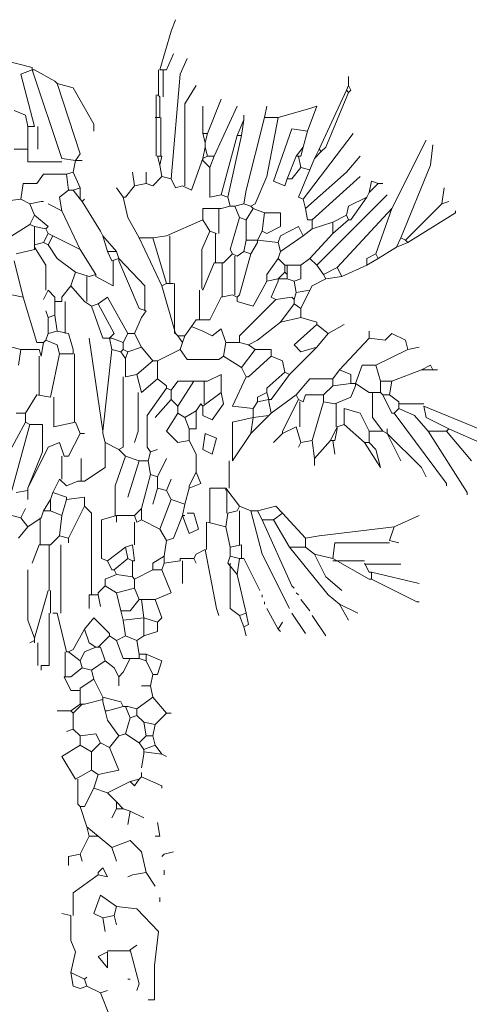
# Model space of a CAD drawing. Units: inches. Extents: x 1150 to 116428, y 27882 to 61852.
# Drawn here: x 49373 to 49966, y 38363 to 39662 of the extents above; entities that cross this region are included whole.
import ezdxf

# ---------------------------------------------------------------- set-up
doc = ezdxf.new("R2010")
doc.units = ezdxf.units.IN
doc.header["$MEASUREMENT"] = 0
doc.layers.add('3', color=3, linetype='Continuous', lineweight=13)

msp = doc.modelspace()

# ---------------------------------------------------------------- linework, layer by layer
at = {"layer": '3', "linetype": 'Continuous'}
for p, q in [((49572.5, 39646.6), (49578.5, 39661.6)), ((49557.5, 39595.6), (49572.5, 39646.6)), ((49341.5, 39610.6), (49389.5, 39598.6)), ((49566.5, 39595.6), (49575.5, 39616.6)), ((49584.5, 39589.6), (49593.5, 39610.6)), ((49389.5, 39595.6), (49374.5, 39589.6)), ((49389.5, 39598.6), (49389.5, 39595.6)), ((49389.5, 39595.6), (49428.5, 39478.6)), ((49389.5, 39595.6), (49392.5, 39595.6)), ((49392.5, 39595.6), (49419.5, 39580.6)), ((49556, 39595.6), (49556, 39562.6)), ((49557.5, 39595.6), (49566.5, 39595.6)), ((49562, 39595.6), (49562, 39559.6)), ((49374.5, 39589.6), (49392.5, 39520.6)), ((49419.5, 39580.6), (49422.5, 39577.6)), ((49572.5, 39451.6), (49584.5, 39589.6)), ((49806.5, 39574.6), (49806.5, 39586.6)), ((49422.5, 39577.6), (49452.5, 39484.6)), ((49422.5, 39577.6), (49443.5, 39571.6)), ((49443.5, 39571.6), (49470.5, 39523.6)), ((49590.5, 39550.6), (49605.5, 39574.6)), ((49803.5, 39568.6), (49767.5, 39490.6)), ((49806.5, 39574.6), (49803.5, 39568.6)), ((49803.5, 39568.6), (49806.5, 39565.6)), ((49806.5, 39574.6), (49809.5, 39568.6)), ((49809.5, 39568.6), (49806.5, 39565.6)), ((49553, 39562.6), (49553, 39532.6)), ((49554.5, 39562.6), (49557.5, 39559.6)), ((49557.5, 39559.6), (49557.5, 39532.6)), ((49620.5, 39511.6), (49638.5, 39556.6)), ((49806.5, 39565.6), (49776.5, 39493.6)), ((49365.5, 39541.6), (49380.5, 39535.6)), ((49590.5, 39442.6), (49590.5, 39550.6)), ((49614.5, 39511.6), (49614.5, 39547.6)), ((49629.5, 39481.6), (49659.5, 39547.6)), ((49695.5, 39532.6), (49698.5, 39547.6)), ((49713.5, 39532.6), (49755.5, 39544.6)), ((49764.5, 39547.6), (49752.5, 39514.6)), ((49755.5, 39544.6), (49764.5, 39547.6)), ((49380.5, 39535.6), (49383.5, 39520.6)), ((49551.5, 39532.6), (49557.5, 39532.6)), ((49553, 39532.6), (49553, 39481.6)), ((49559, 39532.6), (49559, 39481.6)), ((49668.5, 39529.6), (49659.5, 39508.6)), ((49668.5, 39529.6), (49665.5, 39508.6)), ((49668.5, 39529.6), (49668.5, 39535.6)), ((49695.5, 39532.6), (49671.5, 39436.6)), ((49695.5, 39532.6), (49713.5, 39532.6)), ((49713.5, 39532.6), (49698.5, 39454.6)), ((49383.5, 39520.6), (49383.5, 39490.6)), ((49383.5, 39520.6), (49392.5, 39520.6)), ((49397, 39520.6), (49397, 39490.6)), ((49470.5, 39523.6), (49470.5, 39514.6)), ((49731.5, 39517.6), (49707.5, 39448.6)), ((49752.5, 39514.6), (49731.5, 39517.6)), ((49614.5, 39511.6), (49617.5, 39499.6)), ((49614.5, 39511.6), (49620.5, 39511.6)), ((49620.5, 39511.6), (49617.5, 39499.6)), ((49659.5, 39508.6), (49638.5, 39430.6)), ((49665.5, 39508.6), (49647.5, 39427.6)), ((49659.5, 39508.6), (49665.5, 39508.6)), ((49752.5, 39514.6), (49746.5, 39493.6)), ((49746.5, 39424.6), (49812.5, 39511.6)), ((49365.5, 39490.6), (49383.5, 39490.6)), ((49383.5, 39490.6), (49383.5, 39474.1)), ((49617.5, 39493.6), (49614.5, 39478.6)), ((49617.5, 39499.6), (49617.5, 39493.6)), ((49617.5, 39493.6), (49620.5, 39481.6)), ((49746.5, 39493.6), (49737.5, 39481.6)), ((49746.5, 39493.6), (49743.5, 39481.6)), ((49767.5, 39490.6), (49761.5, 39478.6)), ((49767.5, 39490.6), (49770.5, 39487.6)), ((49776.5, 39493.6), (49770.5, 39487.6)), ((49863.5, 39412.6), (49908.5, 39502.6)), ((49914.5, 39469.6), (49917.5, 39496.6)), ((49428.5, 39478.6), (49446.5, 39475.6)), ((49452.5, 39484.6), (49446.5, 39475.6)), ((49554.5, 39481.6), (49560.5, 39481.6)), ((49554.5, 39481.6), (49557.5, 39469.6)), ((49560.5, 39481.6), (49557.5, 39469.6)), ((49614.5, 39478.6), (49599.5, 39436.6)), ((49620.5, 39481.6), (49614.5, 39478.6)), ((49614.5, 39478.6), (49614.5, 39475.6)), ((49620.5, 39481.6), (49629.5, 39481.6)), ((49629.5, 39481.6), (49623.5, 39466.6)), ((49737.5, 39481.6), (49725.5, 39451.6)), ((49737.5, 39481.6), (49740.5, 39481.6)), ((49740.5, 39481.6), (49743.5, 39466.6)), ((49740.5, 39481.6), (49743.5, 39481.6)), ((49761.5, 39478.6), (49755.5, 39463.6)), ((49770.5, 39487.6), (49761.5, 39478.6)), ((49803.5, 39460.6), (49821.5, 39481.6)), ((49383.5, 39474.1), (49428.5, 39474.1)), ((49446.5, 39475.6), (49443.5, 39460.6)), ((49446.5, 39475.6), (49449.5, 39475.6)), ((49449.5, 39475.6), (49455.5, 39475.6)), ((49557.5, 39469.6), (49560.5, 39454.6)), ((49614.5, 39475.6), (49623.5, 39466.6)), ((49623.5, 39466.6), (49623.5, 39427.6)), ((49743.5, 39466.6), (49731.5, 39451.6)), ((49743.5, 39466.6), (49755.5, 39463.6)), ((49875.5, 39373.6), (49914.5, 39469.6)), ((49404.5, 39457.6), (49395.5, 39445.6)), ((49434.5, 39457.6), (49404.5, 39457.6)), ((49443.5, 39460.6), (49434.5, 39457.6)), ((49434.5, 39457.6), (49437.5, 39436.6)), ((49443.5, 39460.6), (49452.5, 39439.6)), ((49524.5, 39442.6), (49521.5, 39460.6)), ((49539.5, 39445.6), (49539.5, 39460.6)), ((49560.5, 39454.6), (49548.5, 39442.6)), ((49560.5, 39454.6), (49572.5, 39451.6)), ((49572.5, 39451.6), (49578.5, 39439.6)), ((49698.5, 39454.6), (49683.5, 39418.6)), ((49722.5, 39442.6), (49725.5, 39451.6)), ((49731.5, 39451.6), (49725.5, 39451.6)), ((49755.5, 39463.6), (49740.5, 39427.6)), ((49749.5, 39412.6), (49803.5, 39460.6)), ((49758.5, 39397.6), (49821.5, 39454.6)), ((49377.5, 39445.6), (49374.5, 39424.6)), ((49395.5, 39445.6), (49377.5, 39445.6)), ((49452.5, 39439.6), (49443.5, 39436.6)), ((49452.5, 39439.6), (49452.5, 39424.6)), ((49509.5, 39427.6), (49500.5, 39439.6)), ((49524.5, 39442.6), (49512.5, 39427.6)), ((49539.5, 39445.6), (49524.5, 39442.6)), ((49548.5, 39442.6), (49539.5, 39445.6)), ((49578.5, 39439.6), (49587.5, 39442.6)), ((49599.5, 39436.6), (49587.5, 39442.6)), ((49707.5, 39448.6), (49722.5, 39442.6)), ((49836.5, 39448.6), (49833.5, 39433.6)), ((49845.5, 39445.6), (49833.5, 39433.6)), ((49845.5, 39445.6), (49836.5, 39448.6)), ((49845.5, 39445.6), (49851.5, 39445.6)), ((49929.5, 39418.6), (49932.5, 39439.6)), ((49437.5, 39436.6), (49425.5, 39427.6)), ((49425.5, 39427.6), (49428.5, 39409.6)), ((49437.5, 39436.6), (49443.5, 39436.6)), ((49443.5, 39436.6), (49452.5, 39424.6)), ((49512.5, 39427.6), (49509.5, 39427.6)), ((49509.5, 39427.6), (49515.5, 39400.6)), ((49623.5, 39427.6), (49638.5, 39430.6)), ((49638.5, 39430.6), (49647.5, 39427.6)), ((49647.5, 39427.6), (49650.5, 39415.6)), ((49671.5, 39436.6), (49668.5, 39418.6)), ((49740.5, 39427.6), (49746.5, 39424.6)), ((49764.5, 39337.6), (49857.5, 39430.6)), ((49830.5, 39427.6), (49806.5, 39415.6)), ((49830.5, 39427.6), (49809.5, 39397.6)), ((49833.5, 39433.6), (49830.5, 39427.6)), ((49374.5, 39424.6), (49350.5, 39421.6)), ((49374.5, 39424.6), (49386.5, 39418.6)), ((49386.5, 39418.6), (49401.5, 39421.6)), ((49386.5, 39418.6), (49392.5, 39403.6)), ((49401.5, 39421.6), (49404.5, 39421.6)), ((49428.5, 39409.6), (49410.5, 39418.6)), ((49452.5, 39424.6), (49455.5, 39421.6)), ((49455.5, 39421.6), (49458.5, 39424.6)), ((49455.5, 39421.6), (49479.5, 39382.6)), ((49638.5, 39412.6), (49614.5, 39412.6)), ((49614.5, 39412.6), (49614.5, 39397.6)), ((49635.5, 39412.6), (49635.5, 39379.6)), ((49650.5, 39415.6), (49638.5, 39412.6)), ((49650.5, 39415.6), (49656.5, 39415.6)), ((49668.5, 39418.6), (49656.5, 39415.6)), ((49656.5, 39415.6), (49662.5, 39400.6)), ((49668.5, 39418.6), (49677.5, 39415.6)), ((49680.5, 39412.6), (49671.5, 39397.6)), ((49683.5, 39418.6), (49677.5, 39415.6)), ((49677.5, 39415.6), (49680.5, 39412.6)), ((49680.5, 39412.6), (49695.5, 39406.6)), ((49746.5, 39424.6), (49749.5, 39412.6)), ((49749.5, 39412.6), (49752.5, 39397.6)), ((49863.5, 39412.6), (49791.5, 39334.6)), ((49806.5, 39415.6), (49803.5, 39403.6)), ((49863.5, 39412.6), (49842.5, 39352.6)), ((49929.5, 39418.6), (49881.5, 39370.6)), ((49929.5, 39418.6), (49938.5, 39421.6)), ((49392.5, 39403.6), (49386.5, 39391.6)), ((49392.5, 39403.6), (49410.5, 39388.6)), ((49428.5, 39409.6), (49452.5, 39358.6)), ((49515.5, 39400.6), (49530.5, 39373.6)), ((49662.5, 39400.6), (49650.5, 39358.6)), ((49662.5, 39400.6), (49671.5, 39397.6)), ((49695.5, 39406.6), (49692.5, 39382.6)), ((49695.5, 39406.6), (49716.5, 39406.6)), ((49716.5, 39406.6), (49716.5, 39388.6)), ((49803.5, 39403.6), (49785.5, 39394.6)), ((49803.5, 39403.6), (49806.5, 39397.6)), ((49884.5, 39367.6), (49947.5, 39406.6)), ((49947.5, 39406.6), (49947.5, 39409.6)), ((49386.5, 39391.6), (49362.5, 39376.6)), ((49386.5, 39391.6), (49392.5, 39388.6)), ((49392.5, 39388.6), (49407.5, 39385.6)), ((49392.5, 39388.6), (49392.5, 39364.6)), ((49410.5, 39388.6), (49407.5, 39385.6)), ((49614.5, 39397.6), (49566.5, 39376.6)), ((49614.5, 39397.6), (49623.5, 39382.6)), ((49671.5, 39397.6), (49671.5, 39370.6)), ((49716.5, 39388.6), (49698.5, 39379.6)), ((49740.5, 39388.6), (49716.5, 39376.6)), ((49746.5, 39376.6), (49740.5, 39388.6)), ((49752.5, 39397.6), (49758.5, 39397.6)), ((49758.5, 39397.6), (49758.5, 39385.6)), ((49785.5, 39394.6), (49758.5, 39385.6)), ((49806.5, 39397.6), (49785.5, 39379.6)), ((49785.5, 39394.6), (49785.5, 39379.6)), ((49809.5, 39397.6), (49806.5, 39397.6)), ((49410.5, 39379.6), (49404.5, 39367.6)), ((49407.5, 39385.6), (49410.5, 39379.6)), ((49410.5, 39379.6), (49416.5, 39376.6)), ((49416.5, 39376.6), (49410.5, 39364.6)), ((49416.5, 39376.6), (49452.5, 39358.6)), ((49479.5, 39382.6), (49482.5, 39376.6)), ((49482.5, 39376.6), (49488.5, 39355.6)), ((49482.5, 39376.6), (49500.5, 39355.6)), ((49530.5, 39373.6), (49560.5, 39310.6)), ((49530.5, 39373.6), (49548.5, 39373.6)), ((49566.5, 39376.6), (49548.5, 39373.6)), ((49548.5, 39373.6), (49566.5, 39313.6)), ((49571, 39376.6), (49571, 39313.6)), ((49623.5, 39382.6), (49613, 39358.6)), ((49623.5, 39382.6), (49632.5, 39379.6)), ((49631, 39379.6), (49631, 39340.6)), ((49692.5, 39382.6), (49686.5, 39370.6)), ((49698.5, 39379.6), (49692.5, 39382.6)), ((49716.5, 39376.6), (49713.5, 39367.6)), ((49746.5, 39376.6), (49716.5, 39355.6)), ((49758.5, 39385.6), (49746.5, 39376.6)), ((49785.5, 39379.6), (49755.5, 39346.6)), ((49875.5, 39373.6), (49869.5, 39361.6)), ((49875.5, 39373.6), (49881.5, 39370.6)), ((49404.5, 39367.6), (49392.5, 39364.6)), ((49392.5, 39364.6), (49392.5, 39361.6)), ((49392.5, 39361.6), (49392.5, 39358.6)), ((49392.5, 39361.6), (49407.5, 39337.6)), ((49404.5, 39367.6), (49410.5, 39364.6)), ((49410.5, 39364.6), (49422.5, 39346.6)), ((49671.5, 39370.6), (49668.5, 39355.6)), ((49671.5, 39370.6), (49686.5, 39370.6)), ((49686.5, 39367.6), (49677.5, 39352.6)), ((49686.5, 39370.6), (49686.5, 39367.6)), ((49686.5, 39370.6), (49713.5, 39367.6)), ((49713.5, 39367.6), (49716.5, 39355.6)), ((49869.5, 39361.6), (49845.5, 39346.6)), ((49884.5, 39367.6), (49869.5, 39361.6)), ((49881.5, 39370.6), (49884.5, 39367.6)), ((49392.5, 39358.6), (49368.5, 39352.6)), ((49452.5, 39358.6), (49473.5, 39325.6)), ((49488.5, 39355.6), (49494.5, 39343.6)), ((49488.5, 39355.6), (49500.5, 39355.6)), ((49500.5, 39355.6), (49503.5, 39346.6)), ((49613, 39358.6), (49613, 39307.6)), ((49653.5, 39352.6), (49641.5, 39340.6)), ((49650.5, 39358.6), (49653.5, 39352.6)), ((49653.5, 39352.6), (49659.5, 39349.6)), ((49656.5, 39349.6), (49656.5, 39298.6)), ((49668.5, 39355.6), (49659.5, 39349.6)), ((49677.5, 39352.6), (49662.5, 39298.6)), ((49668.5, 39355.6), (49677.5, 39352.6)), ((49716.5, 39355.6), (49713.5, 39346.6)), ((49842.5, 39352.6), (49830.5, 39346.6)), ((49842.5, 39352.6), (49845.5, 39346.6)), ((49365.5, 39343.6), (49377.5, 39295.6)), ((49407.5, 39337.6), (49407.5, 39304.6)), ((49422.5, 39346.6), (49446.5, 39328.6)), ((49503.5, 39346.6), (49494.5, 39343.6)), ((49496, 39343.6), (49496, 39310.6)), ((49503.5, 39346.6), (49503.5, 39343.6)), ((49503.5, 39346.6), (49538, 39310.6)), ((49503.5, 39343.6), (49530.5, 39280.6)), ((49629.5, 39340.6), (49614.5, 39304.6)), ((49629.5, 39340.6), (49641.5, 39340.6)), ((49640, 39340.6), (49640, 39295.6)), ((49713.5, 39346.6), (49698.5, 39325.6)), ((49713.5, 39346.6), (49722.5, 39337.6)), ((49722.5, 39337.6), (49725.5, 39337.6)), ((49722.5, 39337.6), (49722.5, 39328.6)), ((49725.5, 39337.6), (49725.5, 39325.6)), ((49725.5, 39337.6), (49728.5, 39337.6)), ((49728.5, 39337.6), (49743.5, 39337.6)), ((49755.5, 39346.6), (49743.5, 39337.6)), ((49743.5, 39337.6), (49743.5, 39319.6)), ((49755.5, 39346.6), (49764.5, 39337.6)), ((49764.5, 39337.6), (49773.5, 39325.6)), ((49791.5, 39334.6), (49773.5, 39325.6)), ((49791.5, 39334.6), (49797.5, 39322.6)), ((49830.5, 39337.6), (49797.5, 39322.6)), ((49830.5, 39346.6), (49830.5, 39337.6)), ((49845.5, 39346.6), (49830.5, 39337.6)), ((49446.5, 39328.6), (49440.5, 39310.6)), ((49446.5, 39328.6), (49464.5, 39322.6)), ((49461.5, 39322.6), (49461.5, 39289.6)), ((49473.5, 39325.6), (49464.5, 39322.6)), ((49473.5, 39322.6), (49473.5, 39325.6)), ((49496, 39310.6), (49473.5, 39322.6)), ((49698.5, 39325.6), (49698.5, 39316.6)), ((49722.5, 39328.6), (49713.5, 39319.6)), ((49722.5, 39328.6), (49725.5, 39325.6)), ((49725.5, 39325.6), (49725.5, 39319.6)), ((49773.5, 39325.6), (49776.5, 39319.6)), ((49797.5, 39322.6), (49776.5, 39319.6)), ((49440.5, 39310.6), (49428.5, 39295.6)), ((49440.5, 39310.6), (49458.5, 39289.6)), ((49538, 39310.6), (49538, 39277.6)), ((49566.5, 39313.6), (49560.5, 39310.6)), ((49560.5, 39310.6), (49578.5, 39247.6)), ((49566.5, 39313.6), (49575.5, 39313.6)), ((49577, 39313.6), (49577, 39247.6)), ((49698.5, 39316.6), (49680.5, 39283.6)), ((49713.5, 39319.6), (49698.5, 39316.6)), ((49713.5, 39316.6), (49704.5, 39295.6)), ((49713.5, 39319.6), (49725.5, 39319.6)), ((49713.5, 39319.6), (49713.5, 39316.6)), ((49725.5, 39319.6), (49734.5, 39316.6)), ((49743.5, 39319.6), (49734.5, 39316.6)), ((49734.5, 39316.6), (49737.5, 39301.6)), ((49758.5, 39310.6), (49755.5, 39304.6)), ((49776.5, 39319.6), (49758.5, 39310.6)), ((49362.5, 39298.6), (49377.5, 39295.6)), ((49377.5, 39295.6), (49395.5, 39235.6)), ((49410.5, 39304.6), (49404.5, 39292.6)), ((49410.5, 39304.6), (49419.5, 39295.6)), ((49419.5, 39295.6), (49419.5, 39289.6)), ((49428.5, 39295.6), (49428.5, 39289.6)), ((49476.5, 39286.6), (49488.5, 39295.6)), ((49488.5, 39295.6), (49515.5, 39247.6)), ((49610, 39304.6), (49610, 39265.6)), ((49613, 39307.6), (49614.5, 39304.6)), ((49638.5, 39295.6), (49623.5, 39265.6)), ((49653.5, 39298.6), (49638.5, 39295.6)), ((49653.5, 39298.6), (49659.5, 39295.6)), ((49662.5, 39298.6), (49659.5, 39295.6)), ((49659.5, 39289.6), (49659.5, 39295.6)), ((49704.5, 39295.6), (49710.5, 39292.6)), ((49710.5, 39292.6), (49731.5, 39295.6)), ((49731.5, 39295.6), (49734.5, 39292.6)), ((49737.5, 39301.6), (49734.5, 39292.6)), ((49755.5, 39304.6), (49737.5, 39301.6)), ((49755.5, 39304.6), (49743.5, 39280.6)), ((49419.5, 39289.6), (49419.5, 39271.6)), ((49419.5, 39289.6), (49428.5, 39289.6)), ((49433, 39289.6), (49433, 39247.6)), ((49458.5, 39289.6), (49467.5, 39283.6)), ((49476.5, 39286.6), (49467.5, 39283.6)), ((49467.5, 39283.6), (49482.5, 39241.6)), ((49476.5, 39286.6), (49497.5, 39247.6)), ((49680.5, 39283.6), (49659.5, 39289.6)), ((49710.5, 39292.6), (49662.5, 39244.6)), ((49734.5, 39286.6), (49716.5, 39262.6)), ((49734.5, 39292.6), (49734.5, 39286.6)), ((49734.5, 39286.6), (49743.5, 39280.6)), ((49410.5, 39268.6), (49407.5, 39277.6)), ((49419.5, 39271.6), (49410.5, 39268.6)), ((49419.5, 39271.6), (49422.5, 39250.6)), ((49530.5, 39280.6), (49539.5, 39277.6)), ((49539.5, 39277.6), (49533.5, 39268.6)), ((49743.5, 39280.6), (49743.5, 39268.6)), ((49410.5, 39268.6), (49410.5, 39247.6)), ((49533.5, 39268.6), (49524.5, 39247.6)), ((49599.5, 39256.6), (49590.5, 39244.6)), ((49605.5, 39265.6), (49599.5, 39256.6)), ((49599.5, 39256.6), (49614.5, 39250.6)), ((49623.5, 39265.6), (49605.5, 39265.6)), ((49716.5, 39262.6), (49686.5, 39238.6)), ((49743.5, 39268.6), (49716.5, 39262.6)), ((49764.5, 39259.6), (49734.5, 39232.6)), ((49743.5, 39268.6), (49764.5, 39262.6)), ((49764.5, 39262.6), (49764.5, 39259.6)), ((49764.5, 39259.6), (49779.5, 39247.6)), ((49779.5, 39247.6), (49800.5, 39259.6)), ((49410.5, 39247.6), (49407.5, 39238.6)), ((49422.5, 39250.6), (49410.5, 39247.6)), ((49422.5, 39250.6), (49437.5, 39247.6)), ((49437.5, 39247.6), (49443.5, 39226.6)), ((49497.5, 39247.6), (49491.5, 39241.6)), ((49515.5, 39247.6), (49509.5, 39235.6)), ((49515.5, 39247.6), (49524.5, 39247.6)), ((49524.5, 39247.6), (49533.5, 39229.6)), ((49578.5, 39247.6), (49581.5, 39244.6)), ((49581.5, 39244.6), (49587.5, 39235.6)), ((49581.5, 39244.6), (49590.5, 39244.6)), ((49590.5, 39244.6), (49587.5, 39235.6)), ((49614.5, 39250.6), (49626.5, 39244.6)), ((49626.5, 39244.6), (49638.5, 39253.6)), ((49638.5, 39253.6), (49644.5, 39235.6)), ((49662.5, 39244.6), (49662.5, 39235.6)), ((49779.5, 39247.6), (49764.5, 39229.6)), ((49833.5, 39241.6), (49833.5, 39250.6)), ((49854.5, 39238.6), (49863.5, 39247.6)), ((49863.5, 39247.6), (49881.5, 39238.6)), ((49395.5, 39235.6), (49404.5, 39235.6)), ((49404.5, 39235.6), (49401.5, 39217.6)), ((49407.5, 39238.6), (49404.5, 39235.6)), ((49407.5, 39238.6), (49422.5, 39232.6)), ((49422.5, 39232.6), (49425.5, 39220.6)), ((49482.5, 39118.6), (49464.5, 39241.6)), ((49482.5, 39241.6), (49491.5, 39241.6)), ((49491.5, 39241.6), (49494.5, 39226.6)), ((49491.5, 39241.6), (49494.5, 39241.6)), ((49494.5, 39241.6), (49509.5, 39235.6)), ((49509.5, 39235.6), (49509.5, 39226.6)), ((49587.5, 39235.6), (49584.5, 39226.6)), ((49644.5, 39235.6), (49641.5, 39217.6)), ((49644.5, 39235.6), (49662.5, 39235.6)), ((49662.5, 39235.6), (49674.5, 39232.6)), ((49686.5, 39238.6), (49674.5, 39232.6)), ((49674.5, 39232.6), (49683.5, 39226.6)), ((49734.5, 39232.6), (49743.5, 39223.6)), ((49833.5, 39241.6), (49794.5, 39199.6)), ((49833.5, 39241.6), (49854.5, 39238.6)), ((49881.5, 39238.6), (49884.5, 39226.6)), ((49362.5, 39229.6), (49374.5, 39226.6)), ((49374.5, 39226.6), (49371.5, 39205.6)), ((49374.5, 39226.6), (49398.5, 39226.6)), ((49398.5, 39226.6), (49401.5, 39217.6)), ((49398.5, 39217.6), (49398.5, 39166.6)), ((49425.5, 39220.6), (49413.5, 39163.6)), ((49425.5, 39220.6), (49443.5, 39220.6)), ((49443.5, 39226.6), (49443.5, 39220.6)), ((49445, 39220.6), (49445, 39130.6)), ((49494.5, 39226.6), (49482.5, 39118.6)), ((49494.5, 39226.6), (49506.5, 39223.6)), ((49509.5, 39226.6), (49506.5, 39223.6)), ((49506.5, 39223.6), (49512.5, 39214.6)), ((49509.5, 39226.6), (49515.5, 39223.6)), ((49515.5, 39223.6), (49512.5, 39214.6)), ((49533.5, 39229.6), (49515.5, 39223.6)), ((49533.5, 39229.6), (49548.5, 39211.6)), ((49584.5, 39226.6), (49554.5, 39211.6)), ((49584.5, 39226.6), (49593.5, 39213.1)), ((49635.5, 39213.1), (49641.5, 39217.6)), ((49641.5, 39217.6), (49665.5, 39202.6)), ((49683.5, 39226.6), (49665.5, 39202.6)), ((49704.5, 39217.6), (49674.5, 39190.6)), ((49683.5, 39226.6), (49704.5, 39226.6)), ((49704.5, 39226.6), (49704.5, 39217.6)), ((49704.5, 39217.6), (49719.5, 39211.6)), ((49764.5, 39229.6), (49728.5, 39193.6)), ((49743.5, 39223.6), (49764.5, 39229.6)), ((49884.5, 39226.6), (49842.5, 39205.6)), ((49884.5, 39226.6), (49899.5, 39229.6)), ((49512.5, 39214.6), (49512.5, 39190.6)), ((49548.5, 39211.6), (49527.5, 39193.6)), ((49548.5, 39211.6), (49554.5, 39211.6)), ((49554.5, 39211.6), (49554.5, 39187.6)), ((49593.5, 39213.1), (49635.5, 39213.1)), ((49719.5, 39211.6), (49722.5, 39196.6)), ((49824.5, 39205.6), (49815.5, 39181.6)), ((49842.5, 39205.6), (49824.5, 39205.6)), ((49842.5, 39205.6), (49848.5, 39184.6)), ((49902.5, 39199.6), (49914.5, 39205.6)), ((49914.5, 39205.6), (49917.5, 39199.6)), ((49527.5, 39193.6), (49512.5, 39190.6)), ((49527.5, 39193.6), (49533.5, 39169.6)), ((49620.5, 39184.6), (49638.5, 39193.6)), ((49638.5, 39193.6), (49638.5, 39169.6)), ((49665.5, 39202.6), (49671.5, 39190.6)), ((49722.5, 39196.6), (49698.5, 39175.6)), ((49728.5, 39193.6), (49704.5, 39160.6)), ((49722.5, 39196.6), (49728.5, 39193.6)), ((49794.5, 39199.6), (49785.5, 39187.6)), ((49794.5, 39199.6), (49809.5, 39193.6)), ((49809.5, 39193.6), (49809.5, 39181.6)), ((49902.5, 39199.6), (49863.5, 39184.6)), ((49902.5, 39199.6), (49917.5, 39199.6)), ((49917.5, 39199.6), (49923.5, 39199.6)), ((49509.5, 39190.6), (49509.5, 39097.6)), ((49554.5, 39187.6), (49533.5, 39169.6)), ((49554.5, 39187.6), (49566.5, 39178.6)), ((49566.5, 39178.6), (49566.5, 39175.6)), ((49581.5, 39184.6), (49572.5, 39172.6)), ((49602.5, 39184.6), (49581.5, 39151.6)), ((49602.5, 39184.6), (49581.5, 39184.6)), ((49602.5, 39184.6), (49620.5, 39184.6)), ((49616, 39184.6), (49616, 39154.6)), ((49671.5, 39190.6), (49653.5, 39151.6)), ((49674.5, 39190.6), (49671.5, 39190.6)), ((49755.5, 39187.6), (49737.5, 39166.6)), ((49785.5, 39187.6), (49755.5, 39187.6)), ((49785.5, 39178.6), (49773.5, 39166.6)), ((49785.5, 39187.6), (49785.5, 39178.6)), ((49809.5, 39181.6), (49785.5, 39178.6)), ((49809.5, 39181.6), (49815.5, 39181.6)), ((49815.5, 39178.6), (49809.5, 39163.6)), ((49815.5, 39181.6), (49833.5, 39169.6)), ((49815.5, 39181.6), (49815.5, 39178.6)), ((49848.5, 39184.6), (49848.5, 39169.6)), ((49848.5, 39184.6), (49863.5, 39184.6)), ((49863.5, 39184.6), (49860.5, 39166.6)), ((49395.5, 39166.6), (49380.5, 39142.6)), ((49395.5, 39166.6), (49413.5, 39163.6)), ((49529, 39169.6), (49529, 39118.6)), ((49566.5, 39175.6), (49541, 39139.6)), ((49566.5, 39175.6), (49572.5, 39172.6)), ((49572.5, 39172.6), (49572.5, 39160.6)), ((49638.5, 39169.6), (49614.5, 39151.6)), ((49638.5, 39169.6), (49641.5, 39154.6)), ((49698.5, 39169.6), (49686.5, 39163.6)), ((49698.5, 39175.6), (49698.5, 39169.6)), ((49698.5, 39169.6), (49701.5, 39160.6)), ((49737.5, 39166.6), (49704.5, 39142.6)), ((49737.5, 39166.6), (49740.5, 39160.6)), ((49749.5, 39166.6), (49746.5, 39157.6)), ((49773.5, 39166.6), (49749.5, 39166.6)), ((49773.5, 39166.6), (49773.5, 39157.6)), ((49833.5, 39169.6), (49848.5, 39169.6)), ((49838, 39169.6), (49838, 39136.6)), ((49848.5, 39169.6), (49851.5, 39166.6)), ((49851.5, 39166.6), (49860.5, 39166.6)), ((49851.5, 39166.6), (49863.5, 39142.6)), ((49860.5, 39166.6), (49872.5, 39157.6)), ((49418, 39163.6), (49418, 39124.6)), ((49572.5, 39160.6), (49551.5, 39136.6)), ((49572.5, 39160.6), (49581.5, 39151.6)), ((49611.5, 39154.6), (49605.5, 39145.6)), ((49611.5, 39154.6), (49614.5, 39151.6)), ((49641.5, 39154.6), (49626.5, 39133.6)), ((49686.5, 39157.6), (49680.5, 39148.6)), ((49686.5, 39163.6), (49686.5, 39157.6)), ((49701.5, 39160.6), (49686.5, 39157.6)), ((49704.5, 39160.6), (49701.5, 39160.6)), ((49701.5, 39160.6), (49701.5, 39157.6)), ((49701.5, 39157.6), (49704.5, 39142.6)), ((49740.5, 39160.6), (49719.5, 39118.6)), ((49740.5, 39160.6), (49746.5, 39157.6)), ((49742, 39157.6), (49742, 39124.6)), ((49773.5, 39157.6), (49758.5, 39106.6)), ((49773.5, 39157.6), (49788.5, 39154.6)), ((49809.5, 39163.6), (49788.5, 39154.6)), ((49790, 39154.6), (49790, 39124.6)), ((49872.5, 39157.6), (49872.5, 39148.6)), ((49872.5, 39154.6), (49905.5, 39154.6)), ((49368.5, 39142.6), (49380.5, 39142.6)), ((49380.5, 39142.6), (49380.5, 39130.6)), ((49541, 39139.6), (49541, 39097.6)), ((49581.5, 39142.6), (49566.5, 39118.6)), ((49581.5, 39151.6), (49581.5, 39142.6)), ((49581.5, 39142.6), (49590.5, 39136.6)), ((49605.5, 39145.6), (49590.5, 39136.6)), ((49605.5, 39145.6), (49605.5, 39121.6)), ((49614.5, 39139.6), (49614.5, 39151.6)), ((49626.5, 39133.6), (49614.5, 39139.6)), ((49653.5, 39151.6), (49680.5, 39148.6)), ((49701.5, 39139.6), (49677.5, 39115.6)), ((49680.5, 39148.6), (49680.5, 39136.6)), ((49701.5, 39139.6), (49680.5, 39136.6)), ((49704.5, 39142.6), (49701.5, 39139.6)), ((49800.5, 39127.6), (49800.5, 39148.6)), ((49800.5, 39148.6), (49821.5, 39142.6)), ((49821.5, 39142.6), (49833.5, 39118.6)), ((49863.5, 39142.6), (49866.5, 39142.6)), ((49872.5, 39148.6), (49866.5, 39142.6)), ((49866.5, 39142.6), (49935.5, 39049.6)), ((49872.5, 39148.6), (49893.5, 39139.6)), ((49893.5, 39139.6), (49911.5, 39118.6)), ((49905.5, 39151.6), (50058.5, 39088.6)), ((49905.5, 39151.6), (49908.5, 39136.6)), ((49380.5, 39130.6), (49344.5, 39064.6)), ((49386.5, 39127.6), (49362.5, 39040.6)), ((49380.5, 39130.6), (49386.5, 39127.6)), ((49386.5, 39127.6), (49403, 39127.6)), ((49403, 39127.6), (49403, 39091.6)), ((49418, 39124.6), (49446.5, 39130.6)), ((49446.5, 39130.6), (49452.5, 39115.6)), ((49590.5, 39136.6), (49596.5, 39121.6)), ((49680.5, 39136.6), (49653.5, 39130.6)), ((49653.5, 39130.6), (49653.5, 39079.6)), ((49680.5, 39136.6), (49677.5, 39115.6)), ((49800.5, 39127.6), (49791.5, 39124.6)), ((49800.5, 39127.6), (49827.5, 39103.6)), ((49838, 39136.6), (49851.5, 39118.6)), ((49908.5, 39136.6), (49938.5, 39121.6)), ((49452.5, 39115.6), (49437.5, 39085.6)), ((49452.5, 39115.6), (49458.5, 39115.6)), ((49482.5, 39118.6), (49482.5, 39115.6)), ((49482.5, 39115.6), (49485.5, 39103.6)), ((49529, 39118.6), (49524.5, 39103.6)), ((49566.5, 39118.6), (49581.5, 39103.6)), ((49605.5, 39121.6), (49596.5, 39121.6)), ((49596.5, 39121.6), (49596.5, 39106.6)), ((49614.5, 39094.6), (49617.5, 39115.6)), ((49617.5, 39115.6), (49632.5, 39109.6)), ((49677.5, 39115.6), (49653.5, 39079.6)), ((49719.5, 39115.6), (49707.5, 39103.6)), ((49737.5, 39124.6), (49719.5, 39115.6)), ((49719.5, 39118.6), (49719.5, 39115.6)), ((49737.5, 39124.6), (49743.5, 39103.6)), ((49791.5, 39124.6), (49782.5, 39106.6)), ((49791.5, 39121.6), (49788.5, 39106.6)), ((49791.5, 39124.6), (49791.5, 39121.6)), ((49833.5, 39118.6), (49833.5, 39103.6)), ((49833.5, 39118.6), (49851.5, 39118.6)), ((49851.5, 39118.6), (49857.5, 39115.6)), ((49857.5, 39115.6), (49857.5, 39121.6)), ((49857.5, 39115.6), (49875.5, 39079.6)), ((49857.5, 39115.6), (49902.5, 39070.6)), ((49911.5, 39118.6), (49962.5, 39037.6)), ((49911.5, 39118.6), (49935.5, 39118.6)), ((49938.5, 39121.6), (49935.5, 39118.6)), ((49935.5, 39118.6), (49968.5, 39079.6)), ((49938.5, 39121.6), (49986.5, 39100.6)), ((49425.5, 39103.6), (49410.5, 39097.6)), ((49431.5, 39085.6), (49425.5, 39103.6)), ((49485.5, 39103.6), (49485.5, 39100.6)), ((49485.5, 39103.6), (49503.5, 39094.6)), ((49485.5, 39100.6), (49485.5, 39070.6)), ((49581.5, 39103.6), (49596.5, 39106.6)), ((49596.5, 39106.6), (49605.5, 39088.6)), ((49632.5, 39109.6), (49626.5, 39088.6)), ((49743.5, 39103.6), (49740.5, 39097.6)), ((49758.5, 39106.6), (49743.5, 39103.6)), ((49758.5, 39106.6), (49761.5, 39082.6)), ((49782.5, 39106.6), (49761.5, 39082.6)), ((49782.5, 39106.6), (49785.5, 39106.6)), ((49785.5, 39106.6), (49788.5, 39106.6)), ((49785.5, 39106.6), (49788.5, 39088.6)), ((49827.5, 39103.6), (49848.5, 39070.6)), ((49827.5, 39103.6), (49833.5, 39103.6)), ((49842.5, 39094.6), (49833.5, 39103.6)), ((49410.5, 39097.6), (49383.5, 39043.6)), ((49403, 39091.6), (49383.5, 39043.6)), ((49509.5, 39097.6), (49503.5, 39094.6)), ((49503.5, 39094.6), (49512.5, 39085.6)), ((49541, 39097.6), (49545.5, 39091.6)), ((49545.5, 39091.6), (49542.5, 39079.6)), ((49545.5, 39091.6), (49554.5, 39094.6)), ((49605.5, 39088.6), (49605.5, 39064.6)), ((49626.5, 39088.6), (49614.5, 39094.6)), ((49848.5, 39070.6), (49842.5, 39094.6)), ((49428.5, 39085.6), (49428.5, 39055.6)), ((49437.5, 39085.6), (49431.5, 39085.6)), ((49454, 39052.6), (49454, 39082.6)), ((49512.5, 39085.6), (49499, 39046.6)), ((49512.5, 39085.6), (49530.5, 39079.6)), ((49530.5, 39079.6), (49515.5, 39031.6)), ((49530.5, 39079.6), (49542.5, 39079.6)), ((49542.5, 39079.6), (49545.5, 39061.6)), ((49554.5, 39058.6), (49566.5, 39082.6)), ((49649, 39079.6), (49649, 39043.6)), ((49653.5, 39079.6), (49653.5, 39079.6)), ((49761.5, 39082.6), (49761.5, 39073.6)), ((49485.5, 39070.6), (49458.5, 39052.6)), ((49545.5, 39061.6), (49533.5, 39016.6)), ((49545.5, 39061.6), (49554.5, 39058.6)), ((49605.5, 39064.6), (49596.5, 39046.6)), ((49605.5, 39064.6), (49611.5, 39049.6)), ((49902.5, 39070.6), (49908.5, 39058.6)), ((49425.5, 39055.6), (49416.5, 39037.6)), ((49425.5, 39055.6), (49434.5, 39046.6)), ((49434.5, 39046.6), (49449.5, 39052.6)), ((49458.5, 39052.6), (49449.5, 39052.6)), ((49554.5, 39058.6), (49554.5, 39043.6)), ((49566.5, 39040.6), (49572.5, 39055.6)), ((49611.5, 39049.6), (49596.5, 39043.6)), ((49935.5, 39049.6), (49935.5, 39046.6)), ((49383.5, 39040.6), (49368.5, 39037.6)), ((49383.5, 39043.6), (49383.5, 39040.6)), ((49383.5, 39040.6), (49383.5, 39037.6)), ((49383.5, 39037.6), (49383.5, 39028.6)), ((49416.5, 39037.6), (49413.5, 39028.6)), ((49416.5, 39037.6), (49434.5, 39031.6)), ((49499, 39046.6), (49499, 39007.6)), ((49554.5, 39043.6), (49548.5, 39022.6)), ((49554.5, 39043.6), (49566.5, 39040.6)), ((49566.5, 39040.6), (49572.5, 39028.6)), ((49596.5, 39043.6), (49590.5, 39022.6)), ((49596.5, 39046.6), (49596.5, 39043.6)), ((49644.5, 39043.6), (49623.5, 39043.6)), ((49623.5, 39043.6), (49623.5, 38998.6)), ((49644.5, 39043.6), (49662.5, 39019.6)), ((49644.5, 39043.6), (49644.5, 39040.6)), ((49646, 39040.6), (49646, 39010.6)), ((49962.5, 39037.6), (49962.5, 39034.6)), ((49413.5, 39028.6), (49404.5, 39013.6)), ((49413.5, 39028.6), (49413.5, 39013.6)), ((49434.5, 39028.6), (49428.5, 39007.6)), ((49434.5, 39028.6), (49458.5, 39031.6)), ((49434.5, 39031.6), (49434.5, 39028.6)), ((49458.5, 39031.6), (49458.5, 39019.6)), ((49572.5, 39028.6), (49557.5, 38989.6)), ((49572.5, 39028.6), (49590.5, 39022.6)), ((49590.5, 39022.6), (49587.5, 39007.6)), ((49374.5, 39004.6), (49380.5, 39016.6)), ((49404.5, 39013.6), (49401.5, 39004.6)), ((49404.5, 39013.6), (49413.5, 39013.6)), ((49413.5, 39013.6), (49428.5, 39007.6)), ((49458.5, 39019.6), (49437.5, 38977.6)), ((49458.5, 39019.6), (49467.5, 39010.6)), ((49467.5, 39010.6), (49467.5, 38902.6)), ((49533.5, 39016.6), (49524.5, 39007.6)), ((49533.5, 39016.6), (49533.5, 39001.6)), ((49602.5, 39010.6), (49593.5, 39010.6)), ((49608.5, 38989.6), (49602.5, 39010.6)), ((49647.5, 39010.6), (49644.5, 38992.6)), ((49659.5, 39013.6), (49647.5, 39010.6)), ((49662.5, 39019.6), (49659.5, 39013.6)), ((49662.5, 39019.6), (49677.5, 39013.6)), ((49662.5, 39013.6), (49662.5, 38968.6)), ((49677.5, 39013.6), (49692.5, 38956.6)), ((49677.5, 39013.6), (49686.5, 39013.6)), ((49686.5, 39013.6), (49710.5, 39019.6)), ((49686.5, 39013.6), (49692.5, 39001.6)), ((49719.5, 39010.6), (49707.5, 39001.6)), ((49710.5, 39019.6), (49719.5, 39010.6)), ((49719.5, 39010.6), (49749.5, 38977.6)), ((49362.5, 39007.6), (49374.5, 39004.6)), ((49374.5, 39004.6), (49383.5, 38992.6)), ((49401.5, 39004.6), (49383.5, 38992.6)), ((49400, 39004.6), (49400, 38968.6)), ((49428.5, 39007.6), (49425.5, 38980.6)), ((49500.5, 39007.6), (49481, 39001.6)), ((49481, 39001.6), (49481, 38950.6)), ((49500.5, 39007.6), (49500.5, 39004.6)), ((49500.5, 39007.6), (49524.5, 39007.6)), ((49500.5, 39004.6), (49500.5, 38998.6)), ((49524.5, 39007.6), (49527.5, 38998.6)), ((49524.5, 38998.6), (49524.5, 38968.6)), ((49533.5, 39001.6), (49527.5, 38998.6)), ((49533.5, 39001.6), (49557.5, 38989.6)), ((49587.5, 39007.6), (49575.5, 38977.6)), ((49587.5, 39007.6), (49590.5, 39007.6)), ((49587.5, 39007.6), (49596.5, 38983.6)), ((49619, 38998.6), (49619, 38962.6)), ((49620.5, 38998.6), (49644.5, 38992.6)), ((49692.5, 39001.6), (49707.5, 39001.6)), ((49692.5, 39001.6), (49731.5, 38914.6)), ((49707.5, 39001.6), (49728.5, 38965.6)), ((49866.5, 38992.6), (49899.5, 39007.6)), ((49383.5, 38992.6), (49371.5, 38977.6)), ((49557.5, 38989.6), (49566.5, 38974.6)), ((49596.5, 38983.6), (49608.5, 38989.6)), ((49644.5, 38992.6), (49650.5, 38965.6)), ((49866.5, 38992.6), (49767.5, 38980.6)), ((49866.5, 38992.6), (49860.5, 38974.6)), ((49425.5, 38980.6), (49413.5, 38968.6)), ((49425.5, 38980.6), (49437.5, 38977.6)), ((49437.5, 38977.6), (49437.5, 38974.6)), ((49437.5, 38974.6), (49437.5, 38971.6)), ((49566.5, 38974.6), (49563.5, 38953.6)), ((49575.5, 38977.6), (49566.5, 38974.6)), ((49767.5, 38980.6), (49749.5, 38977.6)), ((49749.5, 38977.6), (49749.5, 38965.6)), ((49788.5, 38971.6), (49785.5, 38950.6)), ((49860.5, 38971.6), (49788.5, 38971.6)), ((49860.5, 38974.6), (49872.5, 38971.6)), ((49398.5, 38968.6), (49389.5, 38944.6)), ((49398.5, 38968.6), (49413.5, 38968.6)), ((49412, 38968.6), (49412, 38908.6)), ((49427, 38878.6), (49427, 38968.6)), ((49512.5, 38965.6), (49488.5, 38947.6)), ((49521.5, 38968.6), (49512.5, 38965.6)), ((49512.5, 38965.6), (49515.5, 38950.6)), ((49521.5, 38968.6), (49524.5, 38947.6)), ((49617.5, 38962.6), (49605.5, 38956.6)), ((49617.5, 38962.6), (49632.5, 38884.6)), ((49665.5, 38968.6), (49650.5, 38965.6)), ((49650.5, 38965.6), (49650.5, 38953.6)), ((49665.5, 38968.6), (49665.5, 38950.6)), ((49728.5, 38965.6), (49749.5, 38965.6)), ((49728.5, 38965.6), (49779.5, 38902.6)), ((49749.5, 38965.6), (49761.5, 38956.6)), ((49481, 38950.6), (49488.5, 38947.6)), ((49488.5, 38947.6), (49494.5, 38935.6)), ((49515.5, 38950.6), (49497.5, 38935.6)), ((49515.5, 38950.6), (49521.5, 38947.6)), ((49521.5, 38947.6), (49521.5, 38926.6)), ((49524.5, 38947.6), (49521.5, 38947.6)), ((49563.5, 38953.6), (49548.5, 38944.6)), ((49548.5, 38944.6), (49548.5, 38935.6)), ((49563.5, 38944.6), (49560.5, 38935.6)), ((49563.5, 38953.6), (49563.5, 38944.6)), ((49584.5, 38947.6), (49563.5, 38944.6)), ((49602.5, 38950.6), (49584.5, 38950.6)), ((49584.5, 38950.6), (49584.5, 38947.6)), ((49587.5, 38947.6), (49587.5, 38917.6)), ((49605.5, 38956.6), (49602.5, 38950.6)), ((49602.5, 38950.6), (49605.5, 38944.6)), ((49650.5, 38953.6), (49647.5, 38944.6)), ((49647.5, 38944.6), (49659.5, 38929.6)), ((49650.5, 38953.6), (49662.5, 38950.6)), ((49650.5, 38944.6), (49650.5, 38884.6)), ((49662.5, 38950.6), (49659.5, 38929.6)), ((49662.5, 38950.6), (49665.5, 38950.6)), ((49665.5, 38950.6), (49668.5, 38950.6)), ((49668.5, 38950.6), (49689.5, 38908.6)), ((49692.5, 38956.6), (49728.5, 38884.6)), ((49761.5, 38956.6), (49776.5, 38926.6)), ((49761.5, 38956.6), (49785.5, 38950.6)), ((49785.5, 38950.6), (49833.5, 38923.6)), ((49785.5, 38947.6), (49827.5, 38947.6)), ((49827.5, 38944.6), (49833.5, 38932.6)), ((49383.5, 38869.6), (49383.5, 38935.6)), ((49494.5, 38935.6), (49497.5, 38935.6)), ((49497.5, 38935.6), (49500.5, 38929.6)), ((49548.5, 38935.6), (49524.5, 38923.6)), ((49548.5, 38935.6), (49560.5, 38935.6)), ((49560.5, 38935.6), (49572.5, 38905.6)), ((49827.5, 38943.1), (49875.5, 38943.1)), ((49833.5, 38932.6), (49836.5, 38932.6)), ((49836.5, 38932.6), (49836.5, 38923.6)), ((49836.5, 38932.6), (49899.5, 38917.6)), ((49500.5, 38929.6), (49485.5, 38923.6)), ((49485.5, 38923.6), (49485.5, 38914.6)), ((49500.5, 38929.6), (49521.5, 38926.6)), ((49521.5, 38926.6), (49524.5, 38923.6)), ((49524.5, 38923.6), (49524.5, 38911.6)), ((49659.5, 38929.6), (49671.5, 38878.6)), ((49776.5, 38926.6), (49797.5, 38908.6)), ((49833.5, 38923.6), (49836.5, 38923.6)), ((49836.5, 38923.6), (49896.5, 38893.6)), ((49410.5, 38908.6), (49392.5, 38845.6)), ((49413.5, 38908.6), (49413.5, 38878.6)), ((49485.5, 38914.6), (49476.5, 38905.6)), ((49476.5, 38905.6), (49476.5, 38902.6)), ((49485.5, 38914.6), (49500.5, 38905.6)), ((49524.5, 38911.6), (49500.5, 38905.6)), ((49500.5, 38905.6), (49506.5, 38881.6)), ((49524.5, 38911.6), (49530.5, 38896.6)), ((49572.5, 38905.6), (49551.5, 38896.6)), ((49731.5, 38914.6), (49734.5, 38911.6)), ((49737.5, 38905.6), (49740.5, 38902.6)), ((49464.5, 38902.6), (49476.5, 38902.6)), ((49464.5, 38902.6), (49464.5, 38884.6)), ((49476.5, 38902.6), (49479.5, 38887.6)), ((49530.5, 38896.6), (49518.5, 38881.6)), ((49530.5, 38896.6), (49533.5, 38896.6)), ((49533.5, 38896.6), (49536.5, 38896.6)), ((49533.5, 38896.6), (49536.5, 38872.6)), ((49536.5, 38896.6), (49551.5, 38896.6)), ((49551.5, 38896.6), (49560.5, 38872.6)), ((49692.5, 38902.6), (49692.5, 38899.6)), ((49695.5, 38893.6), (49695.5, 38890.6)), ((49743.5, 38896.6), (49755.5, 38881.6)), ((49779.5, 38902.6), (49794.5, 38890.6)), ((49896.5, 38893.6), (49899.5, 38893.6)), ((49518.5, 38881.6), (49506.5, 38881.6)), ((49506.5, 38881.6), (49509.5, 38869.6)), ((49632.5, 38884.6), (49635.5, 38875.6)), ((49650.5, 38884.6), (49662.5, 38875.6)), ((49713.5, 38857.6), (49698.5, 38884.6)), ((49794.5, 38890.6), (49806.5, 38869.6)), ((49794.5, 38890.6), (49818.5, 38878.6)), ((49392.5, 38845.6), (49383.5, 38869.6)), ((49412, 38878.6), (49412, 38809.6)), ((49416.5, 38878.6), (49422.5, 38878.6)), ((49422.5, 38878.6), (49434.5, 38827.6)), ((49458.5, 38857.6), (49470.5, 38872.6)), ((49470.5, 38872.6), (49491.5, 38851.6)), ((49536.5, 38872.6), (49509.5, 38869.6)), ((49509.5, 38869.6), (49512.5, 38848.6)), ((49536.5, 38872.6), (49536.5, 38869.6)), ((49536.5, 38872.6), (49554.5, 38866.6)), ((49536.5, 38869.6), (49536.5, 38848.6)), ((49560.5, 38872.6), (49554.5, 38866.6)), ((49554.5, 38866.6), (49554.5, 38854.6)), ((49671.5, 38878.6), (49662.5, 38875.6)), ((49662.5, 38875.6), (49668.5, 38860.6)), ((49671.5, 38878.6), (49674.5, 38863.6)), ((49713.5, 38857.6), (49719.5, 38866.6)), ((49731.5, 38878.6), (49749.5, 38851.6)), ((49758.5, 38875.6), (49776.5, 38848.6)), ((49458.5, 38857.6), (49443.5, 38830.6)), ((49458.5, 38857.6), (49464.5, 38839.6)), ((49554.5, 38854.6), (49536.5, 38848.6)), ((49674.5, 38863.6), (49668.5, 38860.6)), ((49668.5, 38860.6), (49671.5, 38848.6)), ((49713.5, 38857.6), (49716.5, 38854.6)), ((49392.5, 38842.6), (49386.5, 38839.6)), ((49392.5, 38845.6), (49392.5, 38842.6)), ((49392.5, 38842.6), (49392.5, 38839.6)), ((49491.5, 38848.6), (49476.5, 38833.6)), ((49491.5, 38851.6), (49491.5, 38848.6)), ((49491.5, 38848.6), (49500.5, 38842.6)), ((49512.5, 38848.6), (49500.5, 38842.6)), ((49500.5, 38842.6), (49509.5, 38818.6)), ((49512.5, 38848.6), (49527.5, 38842.6)), ((49536.5, 38848.6), (49527.5, 38842.6)), ((49527.5, 38842.6), (49530.5, 38824.6)), ((49397, 38839.6), (49397, 38809.6)), ((49433, 38827.6), (49433, 38794.6)), ((49434.5, 38827.6), (49437.5, 38827.6)), ((49443.5, 38830.6), (49437.5, 38827.6)), ((49437.5, 38827.6), (49452.5, 38815.6)), ((49458.5, 38827.6), (49452.5, 38815.6)), ((49473.5, 38833.6), (49458.5, 38827.6)), ((49464.5, 38839.6), (49473.5, 38833.6)), ((49473.5, 38833.6), (49476.5, 38833.6)), ((49476.5, 38833.6), (49479.5, 38833.6)), ((49479.5, 38833.6), (49485.5, 38815.6)), ((49452.5, 38815.6), (49455.5, 38806.6)), ((49485.5, 38815.6), (49467.5, 38803.6)), ((49485.5, 38815.6), (49497.5, 38806.6)), ((49509.5, 38818.6), (49518.5, 38818.6)), ((49518.5, 38818.6), (49509.5, 38800.6)), ((49518.5, 38818.6), (49530.5, 38818.6)), ((49530.5, 38824.6), (49530.5, 38818.6)), ((49530.5, 38824.6), (49539.5, 38824.6)), ((49530.5, 38818.6), (49539.5, 38815.6)), ((49539.5, 38824.6), (49560.5, 38815.6)), ((49539.5, 38824.6), (49539.5, 38815.6)), ((49539.5, 38815.6), (49548.5, 38797.6)), ((49560.5, 38815.6), (49554.5, 38797.6)), ((49412, 38809.6), (49401.5, 38809.6)), ((49401.5, 38809.6), (49401.5, 38803.6)), ((49455.5, 38806.6), (49440.5, 38794.6)), ((49455.5, 38806.6), (49467.5, 38803.6)), ((49467.5, 38803.6), (49470.5, 38791.6)), ((49497.5, 38806.6), (49503.5, 38794.6)), ((49431.5, 38794.6), (49440.5, 38776.6)), ((49440.5, 38794.6), (49431.5, 38794.6)), ((49470.5, 38791.6), (49452.5, 38779.6)), ((49470.5, 38791.6), (49482.5, 38767.6)), ((49509.5, 38800.6), (49503.5, 38794.6)), ((49503.5, 38794.6), (49503.5, 38782.6)), ((49548.5, 38797.6), (49545.5, 38782.6)), ((49554.5, 38797.6), (49548.5, 38797.6)), ((49440.5, 38776.6), (49452.5, 38776.6)), ((49452.5, 38779.6), (49452.5, 38776.6)), ((49452.5, 38776.6), (49452.5, 38758.6)), ((49545.5, 38782.6), (49533.5, 38782.6)), ((49545.5, 38782.6), (49548.5, 38767.6)), ((49482.5, 38764.6), (49458.5, 38758.6)), ((49482.5, 38767.6), (49482.5, 38764.6)), ((49482.5, 38767.6), (49506.5, 38761.6)), ((49482.5, 38764.6), (49482.5, 38761.6)), ((49548.5, 38767.6), (49527.5, 38752.6)), ((49548.5, 38767.6), (49566.5, 38746.6)), ((49440.5, 38749.6), (49422.5, 38749.6)), ((49452.5, 38758.6), (49440.5, 38749.6)), ((49440.5, 38749.6), (49443.5, 38746.6)), ((49455.5, 38758.6), (49443.5, 38746.6)), ((49452.5, 38758.6), (49455.5, 38758.6)), ((49455.5, 38758.6), (49458.5, 38758.6)), ((49482.5, 38761.6), (49485.5, 38749.6)), ((49485.5, 38749.6), (49488.5, 38737.6)), ((49485.5, 38749.6), (49488.5, 38749.6)), ((49509.5, 38755.6), (49488.5, 38749.6)), ((49506.5, 38761.6), (49509.5, 38755.6)), ((49509.5, 38755.6), (49512.5, 38755.6)), ((49512.5, 38755.6), (49515.5, 38755.6)), ((49512.5, 38755.6), (49518.5, 38740.6)), ((49515.5, 38755.6), (49527.5, 38752.6)), ((49527.5, 38752.6), (49527.5, 38743.6)), ((49443.5, 38746.6), (49443.5, 38725.6)), ((49488.5, 38737.6), (49503.5, 38716.6)), ((49518.5, 38740.6), (49512.5, 38719.6)), ((49527.5, 38743.6), (49518.5, 38740.6)), ((49527.5, 38743.6), (49536.5, 38734.6)), ((49566.5, 38746.6), (49551.5, 38731.6)), ((49566.5, 38746.6), (49572.5, 38746.6)), ((49443.5, 38725.6), (49434.5, 38722.6)), ((49443.5, 38725.6), (49452.5, 38716.6)), ((49536.5, 38734.6), (49551.5, 38731.6)), ((49536.5, 38734.6), (49539.5, 38716.6)), ((49551.5, 38731.6), (49548.5, 38716.6)), ((49452.5, 38716.6), (49473.5, 38719.6)), ((49452.5, 38716.6), (49452.5, 38704.6)), ((49473.5, 38719.6), (49479.5, 38707.6)), ((49503.5, 38716.6), (49491.5, 38701.6)), ((49512.5, 38719.6), (49503.5, 38716.6)), ((49512.5, 38719.6), (49530.5, 38707.6)), ((49539.5, 38716.6), (49530.5, 38707.6)), ((49539.5, 38716.6), (49548.5, 38716.6)), ((49548.5, 38716.6), (49551.5, 38704.6)), ((49452.5, 38704.6), (49428.5, 38689.6)), ((49452.5, 38704.6), (49467.5, 38695.6)), ((49479.5, 38707.6), (49467.5, 38695.6)), ((49479.5, 38707.6), (49491.5, 38701.6)), ((49491.5, 38701.6), (49503.5, 38671.6)), ((49530.5, 38707.6), (49536.5, 38698.6)), ((49551.5, 38704.6), (49536.5, 38698.6)), ((49536.5, 38698.6), (49536.5, 38695.6)), ((49551.5, 38704.6), (49560.5, 38692.6)), ((49428.5, 38689.6), (49446.5, 38659.6)), ((49467.5, 38695.6), (49467.5, 38671.6)), ((49536.5, 38692.6), (49533.5, 38674.6)), ((49536.5, 38695.6), (49536.5, 38692.6)), ((49536.5, 38695.6), (49560.5, 38692.6)), ((49560.5, 38692.6), (49566.5, 38689.6)), ((49467.5, 38671.6), (49446.5, 38659.6)), ((49467.5, 38671.6), (49476.5, 38665.6)), ((49503.5, 38671.6), (49476.5, 38665.6)), ((49449.5, 38659.6), (49449.5, 38626.6)), ((49476.5, 38665.6), (49470.5, 38647.6)), ((49530.5, 38659.6), (49518.5, 38656.6)), ((49530.5, 38659.6), (49524.5, 38650.6)), ((49533.5, 38662.6), (49530.5, 38659.6)), ((49533.5, 38662.6), (49533.5, 38668.6)), ((49533.5, 38662.6), (49560.5, 38650.6)), ((49470.5, 38647.6), (49458.5, 38623.6)), ((49470.5, 38647.6), (49488.5, 38641.6)), ((49518.5, 38656.6), (49488.5, 38641.6)), ((49524.5, 38650.6), (49518.5, 38656.6)), ((49560.5, 38650.6), (49560.5, 38647.6)), ((49488.5, 38641.6), (49500.5, 38629.6)), ((49449.5, 38626.6), (49452.5, 38623.6)), ((49452.5, 38623.6), (49461.5, 38596.6)), ((49458.5, 38623.6), (49452.5, 38623.6)), ((49500.5, 38620.6), (49494.5, 38608.6)), ((49500.5, 38629.6), (49509.5, 38620.6)), ((49500.5, 38629.6), (49500.5, 38620.6)), ((49500.5, 38620.6), (49509.5, 38620.6)), ((49509.5, 38620.6), (49518.5, 38617.6)), ((49518.5, 38617.6), (49515.5, 38599.6)), ((49518.5, 38617.6), (49536.5, 38608.6)), ((49461.5, 38596.6), (49464.5, 38584.6)), ((49461.5, 38596.6), (49476.5, 38584.6)), ((49554.5, 38602.6), (49557.5, 38584.6)), ((49464.5, 38584.6), (49452.5, 38560.6)), ((49464.5, 38584.6), (49476.5, 38584.6)), ((49476.5, 38584.6), (49494.5, 38569.6)), ((49557.5, 38584.6), (49551.5, 38584.6)), ((49494.5, 38569.6), (49518.5, 38578.6)), ((49494.5, 38569.6), (49500.5, 38551.6)), ((49518.5, 38578.6), (49533.5, 38563.6)), ((49452.5, 38560.6), (49437.5, 38557.6)), ((49437.5, 38557.6), (49437.5, 38545.6)), ((49452.5, 38560.6), (49455.5, 38551.6)), ((49533.5, 38563.6), (49539.5, 38536.6)), ((49563.5, 38560.6), (49560.5, 38557.6)), ((49575.5, 38563.6), (49563.5, 38560.6)), ((49482.5, 38542.6), (49476.5, 38536.6)), ((49488.5, 38530.6), (49482.5, 38542.6)), ((49476.5, 38533.6), (49443.5, 38509.6)), ((49476.5, 38536.6), (49476.5, 38533.6)), ((49476.5, 38533.6), (49488.5, 38530.6)), ((49521.5, 38533.6), (49515.5, 38530.6)), ((49539.5, 38536.6), (49521.5, 38533.6)), ((49539.5, 38536.6), (49551.5, 38518.6)), ((49563.5, 38539.6), (49563.5, 38533.6)), ((49443.5, 38509.6), (49443.5, 38479.6)), ((49479.5, 38506.6), (49470.5, 38482.6)), ((49500.5, 38491.6), (49479.5, 38506.6)), ((49557.5, 38503.6), (49557.5, 38497.6)), ((49500.5, 38491.6), (49497.5, 38479.6)), ((49500.5, 38491.6), (49527.5, 38488.6)), ((49440.5, 38479.6), (49428.5, 38482.6)), ((49440.5, 38479.6), (49440.5, 38446.6)), ((49470.5, 38482.6), (49482.5, 38476.6)), ((49497.5, 38479.6), (49482.5, 38476.6)), ((49482.5, 38476.6), (49485.5, 38458.6)), ((49497.5, 38479.6), (49500.5, 38467.6)), ((49527.5, 38488.6), (49556, 38458.6)), ((49556, 38458.6), (49550.8, 38413.6)), ((49440.5, 38446.6), (49446.5, 38431.6)), ((49518.5, 38434.6), (49527.5, 38440.6)), ((49446.5, 38431.6), (49440.5, 38404.6)), ((49488.5, 38431.6), (49476.5, 38425.6)), ((49476.5, 38425.6), (49488.5, 38410.6)), ((49518.5, 38433.1), (49488.5, 38433.1)), ((49488.5, 38410.6), (49488.5, 38431.6)), ((49518.5, 38434.6), (49530.5, 38389.6)), ((49550.8, 38413.6), (49550.8, 38368.6)), ((49440.5, 38404.6), (49458.5, 38395.6)), ((49440.5, 38404.6), (49443.5, 38386.6)), ((49458.5, 38395.6), (49461.5, 38398.6)), ((49443.5, 38386.6), (49452.5, 38383.6)), ((49452.5, 38383.6), (49461.5, 38386.6)), ((49458.5, 38395.6), (49461.5, 38386.6)), ((49461.5, 38386.6), (49479.5, 38377.6)), ((49515.5, 38395.6), (49518.5, 38395.6)), ((49530.5, 38389.6), (49527.5, 38380.6)), ((49479.5, 38377.6), (49488.5, 38380.6)), ((49479.5, 38377.6), (49491.5, 38347.6)), ((49550.8, 38368.6), (49542.5, 38368.6))]:
    msp.add_line(p, q, dxfattribs=at)

doc.saveas('drawing.dxf')
